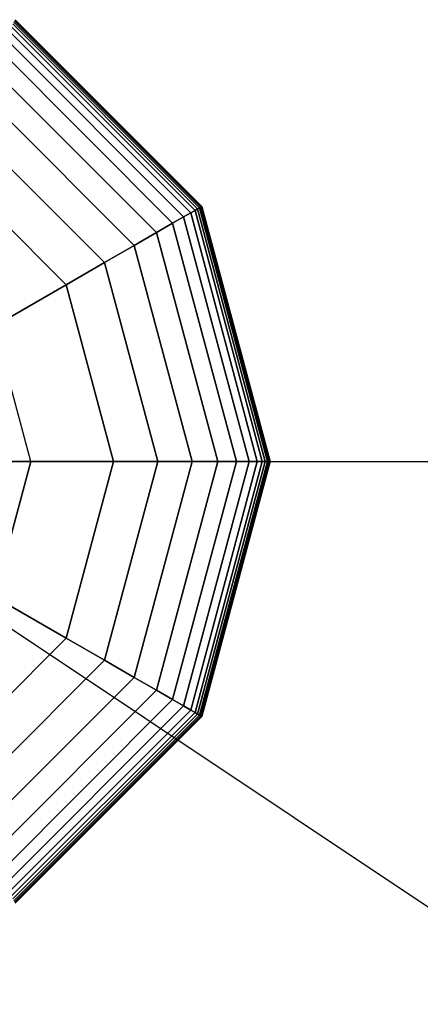
# Model space of a CAD drawing. Extents: x 4796 to 38713, y 30653 to 43575.
# Drawn here: x 24142 to 24218, y 40852 to 41039 of the extents above; entities that cross this region are included whole.
import ezdxf

# ---------------------------------------------------------------- set-up
doc = ezdxf.new("R2010")
doc.units = 0
doc.header["$LTSCALE"] = 350
doc.header["$MEASUREMENT"] = 0
doc.layers.add('TERRANO-1893', color=7, linetype='CONTINUOUS')

msp = doc.modelspace()

# ---------------------------------------------------------------- linework, layer by layer
at = {"layer": 'TERRANO-1893'}
for p, q in [((24140.51395, 41037.22351), (24175.35266, 41002.38479)), ((24175.35266, 41002.38479), (24140.51395, 41037.22351)), ((24140.51395, 41037.22351), (24175.35266, 41002.38479)), ((24175.35266, 41002.38479), (24140.51395, 41037.22351)), ((24140.51395, 41037.22351), (24175.35266, 41002.38479)), ((24175.35266, 41002.38479), (24140.51395, 41037.22351)), ((24140.51395, 41037.22351), (24175.35266, 41002.38479)), ((24175.35266, 41002.38479), (24140.51395, 41037.22351)), ((24140.79837, 41037.71615), (24175.8453, 41002.66921)), ((24175.8453, 41002.66921), (24140.79837, 41037.71615)), ((24140.79837, 41037.71615), (24175.8453, 41002.66921)), ((24175.8453, 41002.66921), (24140.79837, 41037.71615)), ((24140.79837, 41037.71615), (24175.8453, 41002.66921)), ((24175.8453, 41002.66921), (24140.79837, 41037.71615)), ((24140.79837, 41037.71615), (24175.8453, 41002.66921)), ((24175.8453, 41002.66921), (24140.79837, 41037.71615)), ((24141.00345, 41038.07135), (24176.20051, 41002.87429)), ((24176.20051, 41002.87429), (24141.00345, 41038.07135)), ((24141.00345, 41038.07135), (24176.20051, 41002.87429)), ((24176.20051, 41002.87429), (24141.00345, 41038.07135)), ((24141.00345, 41038.07135), (24176.20051, 41002.87429)), ((24176.20051, 41002.87429), (24141.00345, 41038.07135)), ((24141.00345, 41038.07135), (24176.20051, 41002.87429)), ((24176.20051, 41002.87429), (24141.00345, 41038.07135)), ((24141.14993, 41038.32507), (24176.45423, 41003.02078)), ((24176.45423, 41003.02078), (24141.14993, 41038.32507)), ((24141.14993, 41038.32507), (24176.45423, 41003.02078)), ((24176.45423, 41003.02078), (24141.14993, 41038.32507)), ((24141.14993, 41038.32507), (24176.45423, 41003.02078)), ((24176.45423, 41003.02078), (24141.14993, 41038.32507)), ((24141.14993, 41038.32507), (24176.45423, 41003.02078)), ((24176.45423, 41003.02078), (24141.14993, 41038.32507)), ((24141.23782, 41038.4773), (24176.60646, 41003.10867)), ((24176.60646, 41003.10867), (24141.23782, 41038.4773)), ((24141.23782, 41038.4773), (24176.60646, 41003.10867)), ((24176.60646, 41003.10867), (24141.23782, 41038.4773)), ((24141.23782, 41038.4773), (24176.60646, 41003.10867)), ((24176.60646, 41003.10867), (24141.23782, 41038.4773)), ((24141.23782, 41038.4773), (24176.60646, 41003.10867)), ((24176.60646, 41003.10867), (24141.23782, 41038.4773)), ((24141.26712, 41038.52805), (24176.6572, 41003.13796)), ((24176.6572, 41003.13796), (24141.26712, 41038.52805)), ((24141.26712, 41038.52805), (24176.6572, 41003.13796)), ((24176.6572, 41003.13796), (24141.26712, 41038.52805)), ((24139.27127, 41035.07113), (24173.20029, 41001.14212)), ((24173.20029, 41001.14212), (24139.27127, 41035.07113)), ((24139.27127, 41035.07113), (24173.20029, 41001.14212)), ((24173.20029, 41001.14212), (24139.27127, 41035.07113)), ((24139.27127, 41035.07113), (24173.20029, 41001.14212)), ((24173.20029, 41001.14212), (24139.27127, 41035.07113)), ((24139.27127, 41035.07113), (24173.20029, 41001.14212)), ((24173.20029, 41001.14212), (24139.27127, 41035.07113)), ((24140.04642, 41036.41373), (24174.54288, 41001.91726)), ((24174.54288, 41001.91726), (24140.04642, 41036.41373)), ((24140.04642, 41036.41373), (24174.54288, 41001.91726)), ((24174.54288, 41001.91726), (24140.04642, 41036.41373)), ((24140.04642, 41036.41373), (24174.54288, 41001.91726)), ((24174.54288, 41001.91726), (24140.04642, 41036.41373)), ((24140.04642, 41036.41373), (24174.54288, 41001.91726)), ((24174.54288, 41001.91726), (24140.04642, 41036.41373)), ((24138.06399, 41032.98007), (24171.10923, 40999.93484)), ((24171.10923, 40999.93484), (24138.06399, 41032.98007)), ((24138.06399, 41032.98007), (24171.10923, 40999.93484)), ((24171.10923, 40999.93484), (24138.06399, 41032.98007)), ((24138.06399, 41032.98007), (24171.10923, 40999.93484)), ((24171.10923, 40999.93484), (24138.06399, 41032.98007)), ((24138.06399, 41032.98007), (24171.10923, 40999.93484)), ((24171.10923, 40999.93484), (24138.06399, 41032.98007)), ((24136.30008, 41029.92488), (24168.05403, 40998.17092)), ((24168.05403, 40998.17092), (24136.30008, 41029.92488)), ((24136.30008, 41029.92488), (24168.05403, 40998.17092)), ((24168.05403, 40998.17092), (24136.30008, 41029.92488)), ((24136.30008, 41029.92488), (24168.05403, 40998.17092)), ((24168.05403, 40998.17092), (24136.30008, 41029.92488)), ((24136.30008, 41029.92488), (24168.05403, 40998.17092)), ((24168.05403, 40998.17092), (24136.30008, 41029.92488)), ((24133.85501, 41025.6899), (24163.81905, 40995.72586)), ((24163.81905, 40995.72586), (24133.85501, 41025.6899)), ((24133.85501, 41025.6899), (24163.81905, 40995.72586)), ((24163.81905, 40995.72586), (24133.85501, 41025.6899)), ((24133.85501, 41025.6899), (24163.81905, 40995.72586)), ((24163.81905, 40995.72586), (24133.85501, 41025.6899)), ((24133.85501, 41025.6899), (24163.81905, 40995.72586)), ((24163.81905, 40995.72586), (24133.85501, 41025.6899)), ((24130.60428, 41020.05946), (24158.18862, 40992.47512)), ((24158.18862, 40992.47512), (24130.60428, 41020.05946)), ((24130.60428, 41020.05946), (24158.18862, 40992.47512)), ((24158.18862, 40992.47512), (24130.60428, 41020.05946)), ((24130.60428, 41020.05946), (24158.18862, 40992.47512)), ((24158.18862, 40992.47512), (24130.60428, 41020.05946)), ((24130.60428, 41020.05946), (24158.18862, 40992.47512)), ((24158.18862, 40992.47512), (24130.60428, 41020.05946)), ((24150.94707, 40988.29421), (24126.42337, 41012.81792)), ((24126.42337, 41012.81792), (24150.94707, 40988.29421)), ((24126.42337, 41012.81792), (24150.94707, 40988.29421)), ((24150.94707, 40988.29421), (24126.42337, 41012.81792)), ((24126.42337, 41012.81792), (24150.94707, 40988.29421)), ((24150.94707, 40988.29421), (24126.42337, 41012.81792)), ((24126.42337, 41012.81792), (24150.94707, 40988.29421)), ((24176.6572, 41003.13796), (24176.60646, 41003.10867)), ((24176.60646, 41003.10867), (24176.6572, 41003.13796)), ((24176.60646, 41003.10867), (24176.6572, 41003.13796)), ((24176.6572, 41003.13796), (24176.60646, 41003.10867)), ((24176.6572, 41003.13796), (24176.60646, 41003.10867)), ((24176.60646, 41003.10867), (24176.6572, 41003.13796)), ((24176.60646, 41003.10867), (24176.6572, 41003.13796)), ((24176.6572, 41003.13796), (24176.60646, 41003.10867)), ((24176.6572, 41003.13796), (24189.61087, 40954.79421)), ((24189.61087, 40954.79421), (24176.6572, 41003.13796)), ((24176.6572, 41003.13796), (24189.61087, 40954.79421)), ((24189.61087, 40954.79421), (24176.6572, 41003.13796)), ((24174.54288, 41001.91726), (24173.20029, 41001.14212)), ((24173.20029, 41001.14212), (24174.54288, 41001.91726)), ((24173.20029, 41001.14212), (24174.54288, 41001.91726)), ((24174.54288, 41001.91726), (24173.20029, 41001.14212)), ((24174.54288, 41001.91726), (24173.20029, 41001.14212)), ((24173.20029, 41001.14212), (24174.54288, 41001.91726)), ((24173.20029, 41001.14212), (24174.54288, 41001.91726)), ((24174.54288, 41001.91726), (24173.20029, 41001.14212)), ((24175.35266, 41002.38479), (24174.54288, 41001.91726)), ((24174.54288, 41001.91726), (24175.35266, 41002.38479)), ((24174.54288, 41001.91726), (24175.35266, 41002.38479)), ((24175.35266, 41002.38479), (24174.54288, 41001.91726)), ((24175.35266, 41002.38479), (24174.54288, 41001.91726)), ((24174.54288, 41001.91726), (24175.35266, 41002.38479)), ((24174.54288, 41001.91726), (24175.35266, 41002.38479)), ((24175.35266, 41002.38479), (24174.54288, 41001.91726)), ((24174.54288, 41001.91726), (24187.16946, 40954.79421)), ((24187.16946, 40954.79421), (24174.54288, 41001.91726)), ((24174.54288, 41001.91726), (24187.16946, 40954.79421)), ((24187.16946, 40954.79421), (24174.54288, 41001.91726)), ((24174.54288, 41001.91726), (24187.16946, 40954.79421)), ((24187.16946, 40954.79421), (24174.54288, 41001.91726)), ((24174.54288, 41001.91726), (24187.16946, 40954.79421)), ((24187.16946, 40954.79421), (24174.54288, 41001.91726)), ((24175.8453, 41002.66921), (24175.35266, 41002.38479)), ((24175.35266, 41002.38479), (24175.8453, 41002.66921)), ((24175.35266, 41002.38479), (24175.8453, 41002.66921)), ((24175.8453, 41002.66921), (24175.35266, 41002.38479)), ((24175.8453, 41002.66921), (24175.35266, 41002.38479)), ((24175.35266, 41002.38479), (24175.8453, 41002.66921)), ((24175.35266, 41002.38479), (24175.8453, 41002.66921)), ((24175.8453, 41002.66921), (24175.35266, 41002.38479)), ((24175.35266, 41002.38479), (24188.10452, 40954.79421)), ((24188.10452, 40954.79421), (24175.35266, 41002.38479)), ((24175.35266, 41002.38479), (24188.10452, 40954.79421)), ((24188.10452, 40954.79421), (24175.35266, 41002.38479)), ((24175.35266, 41002.38479), (24188.10452, 40954.79421)), ((24188.10452, 40954.79421), (24175.35266, 41002.38479)), ((24175.35266, 41002.38479), (24188.10452, 40954.79421)), ((24188.10452, 40954.79421), (24175.35266, 41002.38479)), ((24176.20051, 41002.87429), (24175.8453, 41002.66921)), ((24175.8453, 41002.66921), (24176.20051, 41002.87429)), ((24175.8453, 41002.66921), (24176.20051, 41002.87429)), ((24176.20051, 41002.87429), (24175.8453, 41002.66921)), ((24176.20051, 41002.87429), (24175.8453, 41002.66921)), ((24175.8453, 41002.66921), (24176.20051, 41002.87429)), ((24175.8453, 41002.66921), (24176.20051, 41002.87429)), ((24176.20051, 41002.87429), (24175.8453, 41002.66921)), ((24175.8453, 41002.66921), (24188.67337, 40954.79421)), ((24188.67337, 40954.79421), (24175.8453, 41002.66921)), ((24175.8453, 41002.66921), (24188.67337, 40954.79421)), ((24188.67337, 40954.79421), (24175.8453, 41002.66921)), ((24175.8453, 41002.66921), (24188.67337, 40954.79421)), ((24188.67337, 40954.79421), (24175.8453, 41002.66921)), ((24175.8453, 41002.66921), (24188.67337, 40954.79421)), ((24188.67337, 40954.79421), (24175.8453, 41002.66921)), ((24176.45423, 41003.02078), (24176.20051, 41002.87429)), ((24176.20051, 41002.87429), (24176.45423, 41003.02078)), ((24176.20051, 41002.87429), (24176.45423, 41003.02078)), ((24176.45423, 41003.02078), (24176.20051, 41002.87429)), ((24176.45423, 41003.02078), (24176.20051, 41002.87429)), ((24176.20051, 41002.87429), (24176.45423, 41003.02078)), ((24176.20051, 41002.87429), (24176.45423, 41003.02078)), ((24176.45423, 41003.02078), (24176.20051, 41002.87429)), ((24176.20051, 41002.87429), (24189.08353, 40954.79421)), ((24189.08353, 40954.79421), (24176.20051, 41002.87429)), ((24176.20051, 41002.87429), (24189.08353, 40954.79421)), ((24189.08353, 40954.79421), (24176.20051, 41002.87429)), ((24176.20051, 41002.87429), (24189.08353, 40954.79421)), ((24189.08353, 40954.79421), (24176.20051, 41002.87429)), ((24176.20051, 41002.87429), (24189.08353, 40954.79421)), ((24189.08353, 40954.79421), (24176.20051, 41002.87429)), ((24176.60646, 41003.10867), (24176.45423, 41003.02078)), ((24176.45423, 41003.02078), (24176.60646, 41003.10867)), ((24176.45423, 41003.02078), (24176.60646, 41003.10867)), ((24176.60646, 41003.10867), (24176.45423, 41003.02078)), ((24176.60646, 41003.10867), (24176.45423, 41003.02078)), ((24176.45423, 41003.02078), (24176.60646, 41003.10867)), ((24176.45423, 41003.02078), (24176.60646, 41003.10867)), ((24176.60646, 41003.10867), (24176.45423, 41003.02078)), ((24176.45423, 41003.02078), (24189.37649, 40954.79421)), ((24189.37649, 40954.79421), (24176.45423, 41003.02078)), ((24176.45423, 41003.02078), (24189.37649, 40954.79421)), ((24189.37649, 40954.79421), (24176.45423, 41003.02078)), ((24176.45423, 41003.02078), (24189.37649, 40954.79421)), ((24189.37649, 40954.79421), (24176.45423, 41003.02078)), ((24176.45423, 41003.02078), (24189.37649, 40954.79421)), ((24189.37649, 40954.79421), (24176.45423, 41003.02078)), ((24176.60646, 41003.10867), (24189.55228, 40954.79421)), ((24189.55228, 40954.79421), (24176.60646, 41003.10867)), ((24176.60646, 41003.10867), (24189.55228, 40954.79421)), ((24189.55228, 40954.79421), (24176.60646, 41003.10867)), ((24176.60646, 41003.10867), (24189.55228, 40954.79421)), ((24189.55228, 40954.79421), (24176.60646, 41003.10867)), ((24176.60646, 41003.10867), (24189.55228, 40954.79421)), ((24189.55228, 40954.79421), (24176.60646, 41003.10867)), ((24171.10923, 40999.93484), (24168.05403, 40998.17092)), ((24168.05403, 40998.17092), (24171.10923, 40999.93484)), ((24168.05403, 40998.17092), (24171.10923, 40999.93484)), ((24171.10923, 40999.93484), (24168.05403, 40998.17092)), ((24171.10923, 40999.93484), (24168.05403, 40998.17092)), ((24168.05403, 40998.17092), (24171.10923, 40999.93484)), ((24168.05403, 40998.17092), (24171.10923, 40999.93484)), ((24171.10923, 40999.93484), (24168.05403, 40998.17092)), ((24173.20029, 41001.14212), (24171.10923, 40999.93484)), ((24171.10923, 40999.93484), (24173.20029, 41001.14212)), ((24171.10923, 40999.93484), (24173.20029, 41001.14212)), ((24173.20029, 41001.14212), (24171.10923, 40999.93484)), ((24173.20029, 41001.14212), (24171.10923, 40999.93484)), ((24171.10923, 40999.93484), (24173.20029, 41001.14212)), ((24171.10923, 40999.93484), (24173.20029, 41001.14212)), ((24173.20029, 41001.14212), (24171.10923, 40999.93484)), ((24171.10923, 40999.93484), (24183.20462, 40954.79421)), ((24183.20462, 40954.79421), (24171.10923, 40999.93484)), ((24171.10923, 40999.93484), (24183.20462, 40954.79421)), ((24183.20462, 40954.79421), (24171.10923, 40999.93484)), ((24171.10923, 40999.93484), (24183.20462, 40954.79421)), ((24183.20462, 40954.79421), (24171.10923, 40999.93484)), ((24171.10923, 40999.93484), (24183.20462, 40954.79421)), ((24183.20462, 40954.79421), (24171.10923, 40999.93484)), ((24173.20029, 41001.14212), (24185.61917, 40954.79421)), ((24185.61917, 40954.79421), (24173.20029, 41001.14212)), ((24173.20029, 41001.14212), (24185.61917, 40954.79421)), ((24185.61917, 40954.79421), (24173.20029, 41001.14212)), ((24173.20029, 41001.14212), (24185.61917, 40954.79421)), ((24185.61917, 40954.79421), (24173.20029, 41001.14212)), ((24173.20029, 41001.14212), (24185.61917, 40954.79421)), ((24185.61917, 40954.79421), (24173.20029, 41001.14212)), ((24168.05403, 40998.17092), (24163.81905, 40995.72586)), ((24163.81905, 40995.72586), (24168.05403, 40998.17092)), ((24163.81905, 40995.72586), (24168.05403, 40998.17092)), ((24168.05403, 40998.17092), (24163.81905, 40995.72586)), ((24168.05403, 40998.17092), (24163.81905, 40995.72586)), ((24163.81905, 40995.72586), (24168.05403, 40998.17092)), ((24163.81905, 40995.72586), (24168.05403, 40998.17092)), ((24168.05403, 40998.17092), (24163.81905, 40995.72586)), ((24168.05403, 40998.17092), (24179.67679, 40954.79421)), ((24179.67679, 40954.79421), (24168.05403, 40998.17092)), ((24168.05403, 40998.17092), (24179.67679, 40954.79421)), ((24179.67679, 40954.79421), (24168.05403, 40998.17092)), ((24168.05403, 40998.17092), (24179.67679, 40954.79421)), ((24179.67679, 40954.79421), (24168.05403, 40998.17092)), ((24168.05403, 40998.17092), (24179.67679, 40954.79421)), ((24179.67679, 40954.79421), (24168.05403, 40998.17092)), ((24163.81905, 40995.72586), (24158.18862, 40992.47512)), ((24158.18862, 40992.47512), (24163.81905, 40995.72586)), ((24158.18862, 40992.47512), (24163.81905, 40995.72586)), ((24163.81905, 40995.72586), (24158.18862, 40992.47512)), ((24163.81905, 40995.72586), (24158.18862, 40992.47512)), ((24158.18862, 40992.47512), (24163.81905, 40995.72586)), ((24158.18862, 40992.47512), (24163.81905, 40995.72586)), ((24163.81905, 40995.72586), (24158.18862, 40992.47512)), ((24163.81905, 40995.72586), (24174.78665, 40954.79421)), ((24174.78665, 40954.79421), (24163.81905, 40995.72586)), ((24163.81905, 40995.72586), (24174.78665, 40954.79421)), ((24174.78665, 40954.79421), (24163.81905, 40995.72586)), ((24163.81905, 40995.72586), (24174.78665, 40954.79421)), ((24174.78665, 40954.79421), (24163.81905, 40995.72586)), ((24163.81905, 40995.72586), (24174.78665, 40954.79421)), ((24174.78665, 40954.79421), (24163.81905, 40995.72586)), ((24158.18862, 40992.47512), (24150.94707, 40988.29421)), ((24150.94707, 40988.29421), (24158.18862, 40992.47512)), ((24150.94707, 40988.29421), (24158.18862, 40992.47512)), ((24158.18862, 40992.47512), (24150.94707, 40988.29421)), ((24158.18862, 40992.47512), (24150.94707, 40988.29421)), ((24150.94707, 40988.29421), (24158.18862, 40992.47512)), ((24150.94707, 40988.29421), (24158.18862, 40992.47512)), ((24158.18862, 40992.47512), (24150.94707, 40988.29421)), ((24158.18862, 40992.47512), (24168.28519, 40954.79421)), ((24168.28519, 40954.79421), (24158.18862, 40992.47512)), ((24158.18862, 40992.47512), (24168.28519, 40954.79421)), ((24168.28519, 40954.79421), (24158.18862, 40992.47512)), ((24158.18862, 40992.47512), (24168.28519, 40954.79421)), ((24168.28519, 40954.79421), (24158.18862, 40992.47512)), ((24158.18862, 40992.47512), (24168.28519, 40954.79421)), ((24168.28519, 40954.79421), (24158.18862, 40992.47512)), ((24137.33279, 40980.434), (24150.94707, 40988.29421)), ((24150.94707, 40988.29421), (24137.33279, 40980.434)), ((24150.94707, 40988.29421), (24150.94707, 40988.29421)), ((24159.92337, 40954.79421), (24150.94707, 40988.29421)), ((24150.94707, 40988.29421), (24150.94707, 40988.29421)), ((24150.94707, 40988.29421), (24159.92337, 40954.79421)), ((24150.94707, 40988.29421), (24159.92337, 40954.79421)), ((24159.92337, 40954.79421), (24150.94707, 40988.29421)), ((24150.94707, 40988.29421), (24159.92337, 40954.79421)), ((24159.92337, 40954.79421), (24150.94707, 40988.29421)), ((24150.94707, 40988.29421), (24159.92337, 40954.79421)), ((24144.20295, 40954.79421), (24137.33279, 40980.434)), ((24144.20295, 40954.79421), (24137.33279, 40980.434)), ((24092.92337, 40954.79421), (27092.92337, 40954.79421)), ((24092.92337, 40954.79421), (27092.92337, 38954.79421)), ((24119.06547, 40954.79421), (24144.20295, 40954.79421)), ((24144.20295, 40954.79421), (24119.06547, 40954.79421)), ((24137.33279, 40929.15442), (24144.20295, 40954.79421)), ((24144.20295, 40954.79421), (24137.33279, 40929.15442)), ((24159.92337, 40954.79421), (24144.20295, 40954.79421)), ((24159.92337, 40954.79421), (24144.20295, 40954.79421)), ((24150.94707, 40921.29421), (24159.92337, 40954.79421)), ((24159.92337, 40954.79421), (24150.94707, 40921.29421)), ((24150.94707, 40921.29421), (24159.92337, 40954.79421)), ((24150.94707, 40921.29421), (24159.92337, 40954.79421)), ((24159.92337, 40954.79421), (24150.94707, 40921.29421)), ((24150.94707, 40921.29421), (24159.92337, 40954.79421)), ((24159.92337, 40954.79421), (24150.94707, 40921.29421)), ((24168.28519, 40954.79421), (24158.18862, 40917.11331)), ((24158.18862, 40917.11331), (24168.28519, 40954.79421)), ((24168.28519, 40954.79421), (24158.18862, 40917.11331)), ((24158.18862, 40917.11331), (24168.28519, 40954.79421)), ((24168.28519, 40954.79421), (24158.18862, 40917.11331)), ((24158.18862, 40917.11331), (24168.28519, 40954.79421)), ((24168.28519, 40954.79421), (24158.18862, 40917.11331)), ((24158.18862, 40917.11331), (24168.28519, 40954.79421)), ((24159.92337, 40954.79421), (24159.92337, 40954.79421)), ((24159.92337, 40954.79421), (24159.92337, 40954.79421)), ((24159.92337, 40954.79421), (24168.28519, 40954.79421)), ((24168.28519, 40954.79421), (24159.92337, 40954.79421)), ((24168.28519, 40954.79421), (24159.92337, 40954.79421)), ((24159.92337, 40954.79421), (24168.28519, 40954.79421)), ((24159.92337, 40954.79421), (24168.28519, 40954.79421)), ((24168.28519, 40954.79421), (24159.92337, 40954.79421)), ((24168.28519, 40954.79421), (24159.92337, 40954.79421)), ((24159.92337, 40954.79421), (24168.28519, 40954.79421)), ((24174.78665, 40954.79421), (24163.81905, 40913.86257)), ((24163.81905, 40913.86257), (24174.78665, 40954.79421)), ((24174.78665, 40954.79421), (24163.81905, 40913.86257)), ((24163.81905, 40913.86257), (24174.78665, 40954.79421)), ((24174.78665, 40954.79421), (24163.81905, 40913.86257)), ((24163.81905, 40913.86257), (24174.78665, 40954.79421)), ((24174.78665, 40954.79421), (24163.81905, 40913.86257)), ((24163.81905, 40913.86257), (24174.78665, 40954.79421)), ((24179.67679, 40954.79421), (24168.05403, 40911.41751)), ((24168.05403, 40911.41751), (24179.67679, 40954.79421)), ((24179.67679, 40954.79421), (24168.05403, 40911.41751)), ((24168.05403, 40911.41751), (24179.67679, 40954.79421)), ((24179.67679, 40954.79421), (24168.05403, 40911.41751)), ((24168.05403, 40911.41751), (24179.67679, 40954.79421)), ((24179.67679, 40954.79421), (24168.05403, 40911.41751)), ((24168.05403, 40911.41751), (24179.67679, 40954.79421)), ((24168.28519, 40954.79421), (24174.78665, 40954.79421)), ((24174.78665, 40954.79421), (24168.28519, 40954.79421)), ((24174.78665, 40954.79421), (24168.28519, 40954.79421)), ((24168.28519, 40954.79421), (24174.78665, 40954.79421)), ((24168.28519, 40954.79421), (24174.78665, 40954.79421)), ((24174.78665, 40954.79421), (24168.28519, 40954.79421)), ((24174.78665, 40954.79421), (24168.28519, 40954.79421)), ((24168.28519, 40954.79421), (24174.78665, 40954.79421)), ((24183.20462, 40954.79421), (24171.10923, 40909.65359)), ((24171.10923, 40909.65359), (24183.20462, 40954.79421)), ((24183.20462, 40954.79421), (24171.10923, 40909.65359)), ((24171.10923, 40909.65359), (24183.20462, 40954.79421)), ((24183.20462, 40954.79421), (24171.10923, 40909.65359)), ((24171.10923, 40909.65359), (24183.20462, 40954.79421)), ((24183.20462, 40954.79421), (24171.10923, 40909.65359)), ((24171.10923, 40909.65359), (24183.20462, 40954.79421)), ((24185.61917, 40954.79421), (24173.20029, 40908.44631)), ((24173.20029, 40908.44631), (24185.61917, 40954.79421)), ((24185.61917, 40954.79421), (24173.20029, 40908.44631)), ((24173.20029, 40908.44631), (24185.61917, 40954.79421)), ((24185.61917, 40954.79421), (24173.20029, 40908.44631)), ((24173.20029, 40908.44631), (24185.61917, 40954.79421)), ((24185.61917, 40954.79421), (24173.20029, 40908.44631)), ((24173.20029, 40908.44631), (24185.61917, 40954.79421)), ((24187.16946, 40954.79421), (24174.54288, 40907.67117)), ((24174.54288, 40907.67117), (24187.16946, 40954.79421)), ((24187.16946, 40954.79421), (24174.54288, 40907.67117)), ((24174.54288, 40907.67117), (24187.16946, 40954.79421)), ((24187.16946, 40954.79421), (24174.54288, 40907.67117)), ((24174.54288, 40907.67117), (24187.16946, 40954.79421)), ((24187.16946, 40954.79421), (24174.54288, 40907.67117)), ((24174.54288, 40907.67117), (24187.16946, 40954.79421)), ((24174.78665, 40954.79421), (24179.67679, 40954.79421)), ((24179.67679, 40954.79421), (24174.78665, 40954.79421)), ((24179.67679, 40954.79421), (24174.78665, 40954.79421)), ((24174.78665, 40954.79421), (24179.67679, 40954.79421)), ((24174.78665, 40954.79421), (24179.67679, 40954.79421)), ((24179.67679, 40954.79421), (24174.78665, 40954.79421)), ((24179.67679, 40954.79421), (24174.78665, 40954.79421)), ((24174.78665, 40954.79421), (24179.67679, 40954.79421)), ((24188.10452, 40954.79421), (24175.35266, 40907.20364)), ((24175.35266, 40907.20364), (24188.10452, 40954.79421)), ((24188.10452, 40954.79421), (24175.35266, 40907.20364)), ((24175.35266, 40907.20364), (24188.10452, 40954.79421)), ((24188.10452, 40954.79421), (24175.35266, 40907.20364)), ((24175.35266, 40907.20364), (24188.10452, 40954.79421)), ((24188.10452, 40954.79421), (24175.35266, 40907.20364)), ((24175.35266, 40907.20364), (24188.10452, 40954.79421)), ((24188.67337, 40954.79421), (24175.8453, 40906.91921)), ((24175.8453, 40906.91921), (24188.67337, 40954.79421)), ((24188.67337, 40954.79421), (24175.8453, 40906.91921)), ((24175.8453, 40906.91921), (24188.67337, 40954.79421)), ((24188.67337, 40954.79421), (24175.8453, 40906.91921)), ((24175.8453, 40906.91921), (24188.67337, 40954.79421)), ((24188.67337, 40954.79421), (24175.8453, 40906.91921)), ((24175.8453, 40906.91921), (24188.67337, 40954.79421)), ((24189.08353, 40954.79421), (24176.20051, 40906.71414)), ((24176.20051, 40906.71414), (24189.08353, 40954.79421)), ((24189.08353, 40954.79421), (24176.20051, 40906.71414)), ((24176.20051, 40906.71414), (24189.08353, 40954.79421)), ((24189.08353, 40954.79421), (24176.20051, 40906.71414)), ((24176.20051, 40906.71414), (24189.08353, 40954.79421)), ((24189.08353, 40954.79421), (24176.20051, 40906.71414)), ((24176.20051, 40906.71414), (24189.08353, 40954.79421)), ((24189.37649, 40954.79421), (24176.45423, 40906.56765)), ((24176.45423, 40906.56765), (24189.37649, 40954.79421)), ((24189.37649, 40954.79421), (24176.45423, 40906.56765)), ((24176.45423, 40906.56765), (24189.37649, 40954.79421)), ((24189.37649, 40954.79421), (24176.45423, 40906.56765)), ((24176.45423, 40906.56765), (24189.37649, 40954.79421)), ((24189.37649, 40954.79421), (24176.45423, 40906.56765)), ((24176.45423, 40906.56765), (24189.37649, 40954.79421)), ((24189.55228, 40954.79421), (24176.60646, 40906.47976)), ((24176.60646, 40906.47976), (24189.55228, 40954.79421)), ((24189.55228, 40954.79421), (24176.60646, 40906.47976)), ((24176.60646, 40906.47976), (24189.55228, 40954.79421)), ((24189.55228, 40954.79421), (24176.60646, 40906.47976)), ((24176.60646, 40906.47976), (24189.55228, 40954.79421)), ((24189.55228, 40954.79421), (24176.60646, 40906.47976)), ((24176.60646, 40906.47976), (24189.55228, 40954.79421)), ((24189.61087, 40954.79421), (24176.6572, 40906.45046)), ((24176.6572, 40906.45046), (24189.61087, 40954.79421)), ((24189.61087, 40954.79421), (24176.6572, 40906.45046)), ((24176.6572, 40906.45046), (24189.61087, 40954.79421)), ((24179.67679, 40954.79421), (24183.20462, 40954.79421)), ((24183.20462, 40954.79421), (24179.67679, 40954.79421)), ((24183.20462, 40954.79421), (24179.67679, 40954.79421)), ((24179.67679, 40954.79421), (24183.20462, 40954.79421)), ((24179.67679, 40954.79421), (24183.20462, 40954.79421)), ((24183.20462, 40954.79421), (24179.67679, 40954.79421)), ((24183.20462, 40954.79421), (24179.67679, 40954.79421)), ((24179.67679, 40954.79421), (24183.20462, 40954.79421)), ((24183.20462, 40954.79421), (24185.61917, 40954.79421)), ((24185.61917, 40954.79421), (24183.20462, 40954.79421)), ((24185.61917, 40954.79421), (24183.20462, 40954.79421)), ((24183.20462, 40954.79421), (24185.61917, 40954.79421)), ((24183.20462, 40954.79421), (24185.61917, 40954.79421)), ((24185.61917, 40954.79421), (24183.20462, 40954.79421)), ((24185.61917, 40954.79421), (24183.20462, 40954.79421)), ((24183.20462, 40954.79421), (24185.61917, 40954.79421)), ((24185.61917, 40954.79421), (24187.16946, 40954.79421)), ((24187.16946, 40954.79421), (24185.61917, 40954.79421)), ((24187.16946, 40954.79421), (24185.61917, 40954.79421)), ((24185.61917, 40954.79421), (24187.16946, 40954.79421)), ((24185.61917, 40954.79421), (24187.16946, 40954.79421)), ((24187.16946, 40954.79421), (24185.61917, 40954.79421)), ((24187.16946, 40954.79421), (24185.61917, 40954.79421)), ((24185.61917, 40954.79421), (24187.16946, 40954.79421)), ((24187.16946, 40954.79421), (24188.10452, 40954.79421)), ((24188.10452, 40954.79421), (24187.16946, 40954.79421)), ((24188.10452, 40954.79421), (24187.16946, 40954.79421)), ((24187.16946, 40954.79421), (24188.10452, 40954.79421)), ((24187.16946, 40954.79421), (24188.10452, 40954.79421)), ((24188.10452, 40954.79421), (24187.16946, 40954.79421)), ((24188.10452, 40954.79421), (24187.16946, 40954.79421)), ((24187.16946, 40954.79421), (24188.10452, 40954.79421)), ((24188.10452, 40954.79421), (24188.67337, 40954.79421)), ((24188.67337, 40954.79421), (24188.10452, 40954.79421)), ((24188.67337, 40954.79421), (24188.10452, 40954.79421)), ((24188.10452, 40954.79421), (24188.67337, 40954.79421)), ((24188.10452, 40954.79421), (24188.67337, 40954.79421)), ((24188.67337, 40954.79421), (24188.10452, 40954.79421)), ((24188.67337, 40954.79421), (24188.10452, 40954.79421)), ((24188.10452, 40954.79421), (24188.67337, 40954.79421)), ((24188.67337, 40954.79421), (24189.08353, 40954.79421)), ((24189.08353, 40954.79421), (24188.67337, 40954.79421)), ((24189.08353, 40954.79421), (24188.67337, 40954.79421)), ((24188.67337, 40954.79421), (24189.08353, 40954.79421)), ((24188.67337, 40954.79421), (24189.08353, 40954.79421)), ((24189.08353, 40954.79421), (24188.67337, 40954.79421)), ((24189.08353, 40954.79421), (24188.67337, 40954.79421)), ((24188.67337, 40954.79421), (24189.08353, 40954.79421)), ((24189.08353, 40954.79421), (24189.37649, 40954.79421)), ((24189.37649, 40954.79421), (24189.08353, 40954.79421)), ((24189.37649, 40954.79421), (24189.08353, 40954.79421)), ((24189.08353, 40954.79421), (24189.37649, 40954.79421)), ((24189.08353, 40954.79421), (24189.37649, 40954.79421)), ((24189.37649, 40954.79421), (24189.08353, 40954.79421)), ((24189.37649, 40954.79421), (24189.08353, 40954.79421)), ((24189.08353, 40954.79421), (24189.37649, 40954.79421)), ((24189.37649, 40954.79421), (24189.55228, 40954.79421)), ((24189.55228, 40954.79421), (24189.37649, 40954.79421)), ((24189.55228, 40954.79421), (24189.37649, 40954.79421)), ((24189.37649, 40954.79421), (24189.55228, 40954.79421)), ((24189.37649, 40954.79421), (24189.55228, 40954.79421)), ((24189.55228, 40954.79421), (24189.37649, 40954.79421)), ((24189.55228, 40954.79421), (24189.37649, 40954.79421)), ((24189.37649, 40954.79421), (24189.55228, 40954.79421)), ((24189.55228, 40954.79421), (24189.61087, 40954.79421)), ((24189.61087, 40954.79421), (24189.55228, 40954.79421)), ((24189.61087, 40954.79421), (24189.55228, 40954.79421)), ((24189.55228, 40954.79421), (24189.61087, 40954.79421)), ((24189.55228, 40954.79421), (24189.61087, 40954.79421)), ((24189.61087, 40954.79421), (24189.55228, 40954.79421)), ((24189.61087, 40954.79421), (24189.55228, 40954.79421)), ((24189.55228, 40954.79421), (24189.61087, 40954.79421)), ((24150.94707, 40921.29421), (24137.33279, 40929.15442)), ((24137.33279, 40929.15442), (24150.94707, 40921.29421)), ((24126.42337, 40896.77051), (24150.94707, 40921.29421)), ((24150.94707, 40921.29421), (24126.42337, 40896.77051)), ((24126.42337, 40896.77051), (24150.94707, 40921.29421)), ((24126.42337, 40896.77051), (24150.94707, 40921.29421)), ((24150.94707, 40921.29421), (24126.42337, 40896.77051)), ((24126.42337, 40896.77051), (24150.94707, 40921.29421)), ((24150.94707, 40921.29421), (24126.42337, 40896.77051)), ((24150.94707, 40921.29421), (24150.94707, 40921.29421)), ((24150.94707, 40921.29421), (24150.94707, 40921.29421)), ((24158.18862, 40917.11331), (24150.94707, 40921.29421)), ((24150.94707, 40921.29421), (24158.18862, 40917.11331)), ((24150.94707, 40921.29421), (24158.18862, 40917.11331)), ((24158.18862, 40917.11331), (24150.94707, 40921.29421)), ((24158.18862, 40917.11331), (24150.94707, 40921.29421)), ((24150.94707, 40921.29421), (24158.18862, 40917.11331)), ((24150.94707, 40921.29421), (24158.18862, 40917.11331)), ((24158.18862, 40917.11331), (24150.94707, 40921.29421)), ((24158.18862, 40917.11331), (24130.60428, 40889.52897)), ((24130.60428, 40889.52897), (24158.18862, 40917.11331)), ((24158.18862, 40917.11331), (24130.60428, 40889.52897)), ((24130.60428, 40889.52897), (24158.18862, 40917.11331)), ((24158.18862, 40917.11331), (24130.60428, 40889.52897)), ((24130.60428, 40889.52897), (24158.18862, 40917.11331)), ((24158.18862, 40917.11331), (24130.60428, 40889.52897)), ((24130.60428, 40889.52897), (24158.18862, 40917.11331)), ((24163.81905, 40913.86257), (24158.18862, 40917.11331)), ((24158.18862, 40917.11331), (24163.81905, 40913.86257)), ((24158.18862, 40917.11331), (24163.81905, 40913.86257)), ((24163.81905, 40913.86257), (24158.18862, 40917.11331)), ((24163.81905, 40913.86257), (24158.18862, 40917.11331)), ((24158.18862, 40917.11331), (24163.81905, 40913.86257)), ((24158.18862, 40917.11331), (24163.81905, 40913.86257)), ((24163.81905, 40913.86257), (24158.18862, 40917.11331)), ((24163.81905, 40913.86257), (24133.85501, 40883.89853)), ((24133.85501, 40883.89853), (24163.81905, 40913.86257)), ((24163.81905, 40913.86257), (24133.85501, 40883.89853)), ((24133.85501, 40883.89853), (24163.81905, 40913.86257)), ((24163.81905, 40913.86257), (24133.85501, 40883.89853)), ((24133.85501, 40883.89853), (24163.81905, 40913.86257)), ((24163.81905, 40913.86257), (24133.85501, 40883.89853)), ((24133.85501, 40883.89853), (24163.81905, 40913.86257)), ((24168.05403, 40911.41751), (24163.81905, 40913.86257)), ((24163.81905, 40913.86257), (24168.05403, 40911.41751)), ((24163.81905, 40913.86257), (24168.05403, 40911.41751)), ((24168.05403, 40911.41751), (24163.81905, 40913.86257)), ((24168.05403, 40911.41751), (24163.81905, 40913.86257)), ((24163.81905, 40913.86257), (24168.05403, 40911.41751)), ((24163.81905, 40913.86257), (24168.05403, 40911.41751)), ((24168.05403, 40911.41751), (24163.81905, 40913.86257)), ((24168.05403, 40911.41751), (24136.30008, 40879.66355)), ((24136.30008, 40879.66355), (24168.05403, 40911.41751)), ((24168.05403, 40911.41751), (24136.30008, 40879.66355)), ((24136.30008, 40879.66355), (24168.05403, 40911.41751)), ((24168.05403, 40911.41751), (24136.30008, 40879.66355)), ((24136.30008, 40879.66355), (24168.05403, 40911.41751)), ((24168.05403, 40911.41751), (24136.30008, 40879.66355)), ((24136.30008, 40879.66355), (24168.05403, 40911.41751)), ((24171.10923, 40909.65359), (24168.05403, 40911.41751)), ((24168.05403, 40911.41751), (24171.10923, 40909.65359)), ((24168.05403, 40911.41751), (24171.10923, 40909.65359)), ((24171.10923, 40909.65359), (24168.05403, 40911.41751)), ((24171.10923, 40909.65359), (24168.05403, 40911.41751)), ((24168.05403, 40911.41751), (24171.10923, 40909.65359)), ((24168.05403, 40911.41751), (24171.10923, 40909.65359)), ((24171.10923, 40909.65359), (24168.05403, 40911.41751)), ((24171.10923, 40909.65359), (24138.06399, 40876.60836)), ((24138.06399, 40876.60836), (24171.10923, 40909.65359)), ((24171.10923, 40909.65359), (24138.06399, 40876.60836)), ((24138.06399, 40876.60836), (24171.10923, 40909.65359)), ((24171.10923, 40909.65359), (24138.06399, 40876.60836)), ((24138.06399, 40876.60836), (24171.10923, 40909.65359)), ((24171.10923, 40909.65359), (24138.06399, 40876.60836)), ((24138.06399, 40876.60836), (24171.10923, 40909.65359)), ((24173.20029, 40908.44631), (24139.27127, 40874.5173)), ((24139.27127, 40874.5173), (24173.20029, 40908.44631)), ((24173.20029, 40908.44631), (24139.27127, 40874.5173)), ((24139.27127, 40874.5173), (24173.20029, 40908.44631)), ((24173.20029, 40908.44631), (24139.27127, 40874.5173)), ((24139.27127, 40874.5173), (24173.20029, 40908.44631)), ((24173.20029, 40908.44631), (24139.27127, 40874.5173)), ((24139.27127, 40874.5173), (24173.20029, 40908.44631)), ((24173.20029, 40908.44631), (24171.10923, 40909.65359)), ((24171.10923, 40909.65359), (24173.20029, 40908.44631)), ((24171.10923, 40909.65359), (24173.20029, 40908.44631)), ((24173.20029, 40908.44631), (24171.10923, 40909.65359)), ((24173.20029, 40908.44631), (24171.10923, 40909.65359)), ((24171.10923, 40909.65359), (24173.20029, 40908.44631)), ((24171.10923, 40909.65359), (24173.20029, 40908.44631)), ((24173.20029, 40908.44631), (24171.10923, 40909.65359)), ((24174.54288, 40907.67117), (24173.20029, 40908.44631)), ((24173.20029, 40908.44631), (24174.54288, 40907.67117)), ((24173.20029, 40908.44631), (24174.54288, 40907.67117)), ((24174.54288, 40907.67117), (24173.20029, 40908.44631)), ((24174.54288, 40907.67117), (24173.20029, 40908.44631)), ((24173.20029, 40908.44631), (24174.54288, 40907.67117)), ((24173.20029, 40908.44631), (24174.54288, 40907.67117)), ((24174.54288, 40907.67117), (24173.20029, 40908.44631)), ((24174.54288, 40907.67117), (24140.04642, 40873.1747)), ((24140.04642, 40873.1747), (24174.54288, 40907.67117)), ((24174.54288, 40907.67117), (24140.04642, 40873.1747)), ((24140.04642, 40873.1747), (24174.54288, 40907.67117)), ((24174.54288, 40907.67117), (24140.04642, 40873.1747)), ((24140.04642, 40873.1747), (24174.54288, 40907.67117)), ((24174.54288, 40907.67117), (24140.04642, 40873.1747)), ((24140.04642, 40873.1747), (24174.54288, 40907.67117)), ((24175.35266, 40907.20364), (24140.51395, 40872.36492)), ((24140.51395, 40872.36492), (24175.35266, 40907.20364)), ((24175.35266, 40907.20364), (24140.51395, 40872.36492)), ((24140.51395, 40872.36492), (24175.35266, 40907.20364)), ((24175.35266, 40907.20364), (24140.51395, 40872.36492)), ((24140.51395, 40872.36492), (24175.35266, 40907.20364)), ((24175.35266, 40907.20364), (24140.51395, 40872.36492)), ((24140.51395, 40872.36492), (24175.35266, 40907.20364)), ((24175.8453, 40906.91921), (24140.79837, 40871.87228)), ((24140.79837, 40871.87228), (24175.8453, 40906.91921)), ((24175.8453, 40906.91921), (24140.79837, 40871.87228)), ((24140.79837, 40871.87228), (24175.8453, 40906.91921)), ((24175.8453, 40906.91921), (24140.79837, 40871.87228)), ((24140.79837, 40871.87228), (24175.8453, 40906.91921)), ((24175.8453, 40906.91921), (24140.79837, 40871.87228)), ((24140.79837, 40871.87228), (24175.8453, 40906.91921)), ((24176.20051, 40906.71414), (24141.00345, 40871.51708)), ((24141.00345, 40871.51708), (24176.20051, 40906.71414)), ((24176.20051, 40906.71414), (24141.00345, 40871.51708)), ((24141.00345, 40871.51708), (24176.20051, 40906.71414)), ((24176.20051, 40906.71414), (24141.00345, 40871.51708)), ((24141.00345, 40871.51708), (24176.20051, 40906.71414)), ((24176.20051, 40906.71414), (24141.00345, 40871.51708)), ((24141.00345, 40871.51708), (24176.20051, 40906.71414)), ((24176.45423, 40906.56765), (24141.14993, 40871.26336)), ((24141.14993, 40871.26336), (24176.45423, 40906.56765)), ((24176.45423, 40906.56765), (24141.14993, 40871.26336)), ((24141.14993, 40871.26336), (24176.45423, 40906.56765)), ((24176.45423, 40906.56765), (24141.14993, 40871.26336)), ((24141.14993, 40871.26336), (24176.45423, 40906.56765)), ((24176.45423, 40906.56765), (24141.14993, 40871.26336)), ((24141.14993, 40871.26336), (24176.45423, 40906.56765)), ((24176.60646, 40906.47976), (24141.23782, 40871.11113)), ((24141.23782, 40871.11113), (24176.60646, 40906.47976)), ((24176.60646, 40906.47976), (24141.23782, 40871.11113)), ((24141.23782, 40871.11113), (24176.60646, 40906.47976)), ((24176.60646, 40906.47976), (24141.23782, 40871.11113)), ((24141.23782, 40871.11113), (24176.60646, 40906.47976)), ((24176.60646, 40906.47976), (24141.23782, 40871.11113)), ((24141.23782, 40871.11113), (24176.60646, 40906.47976)), ((24176.6572, 40906.45046), (24141.26712, 40871.06038)), ((24141.26712, 40871.06038), (24176.6572, 40906.45046)), ((24176.6572, 40906.45046), (24141.26712, 40871.06038)), ((24141.26712, 40871.06038), (24176.6572, 40906.45046)), ((24175.35266, 40907.20364), (24174.54288, 40907.67117)), ((24174.54288, 40907.67117), (24175.35266, 40907.20364)), ((24174.54288, 40907.67117), (24175.35266, 40907.20364)), ((24175.35266, 40907.20364), (24174.54288, 40907.67117)), ((24175.35266, 40907.20364), (24174.54288, 40907.67117)), ((24174.54288, 40907.67117), (24175.35266, 40907.20364)), ((24174.54288, 40907.67117), (24175.35266, 40907.20364)), ((24175.35266, 40907.20364), (24174.54288, 40907.67117)), ((24175.8453, 40906.91921), (24175.35266, 40907.20364)), ((24175.35266, 40907.20364), (24175.8453, 40906.91921)), ((24175.35266, 40907.20364), (24175.8453, 40906.91921)), ((24175.8453, 40906.91921), (24175.35266, 40907.20364)), ((24175.8453, 40906.91921), (24175.35266, 40907.20364)), ((24175.35266, 40907.20364), (24175.8453, 40906.91921)), ((24175.35266, 40907.20364), (24175.8453, 40906.91921)), ((24175.8453, 40906.91921), (24175.35266, 40907.20364)), ((24176.20051, 40906.71414), (24175.8453, 40906.91921)), ((24175.8453, 40906.91921), (24176.20051, 40906.71414)), ((24175.8453, 40906.91921), (24176.20051, 40906.71414)), ((24176.20051, 40906.71414), (24175.8453, 40906.91921)), ((24176.20051, 40906.71414), (24175.8453, 40906.91921)), ((24175.8453, 40906.91921), (24176.20051, 40906.71414)), ((24175.8453, 40906.91921), (24176.20051, 40906.71414)), ((24176.20051, 40906.71414), (24175.8453, 40906.91921)), ((24176.45423, 40906.56765), (24176.20051, 40906.71414)), ((24176.20051, 40906.71414), (24176.45423, 40906.56765)), ((24176.20051, 40906.71414), (24176.45423, 40906.56765)), ((24176.45423, 40906.56765), (24176.20051, 40906.71414)), ((24176.45423, 40906.56765), (24176.20051, 40906.71414)), ((24176.20051, 40906.71414), (24176.45423, 40906.56765)), ((24176.20051, 40906.71414), (24176.45423, 40906.56765)), ((24176.45423, 40906.56765), (24176.20051, 40906.71414)), ((24176.60646, 40906.47976), (24176.45423, 40906.56765)), ((24176.45423, 40906.56765), (24176.60646, 40906.47976)), ((24176.45423, 40906.56765), (24176.60646, 40906.47976)), ((24176.60646, 40906.47976), (24176.45423, 40906.56765)), ((24176.60646, 40906.47976), (24176.45423, 40906.56765)), ((24176.45423, 40906.56765), (24176.60646, 40906.47976)), ((24176.45423, 40906.56765), (24176.60646, 40906.47976)), ((24176.60646, 40906.47976), (24176.45423, 40906.56765)), ((24176.6572, 40906.45046), (24176.60646, 40906.47976)), ((24176.60646, 40906.47976), (24176.6572, 40906.45046)), ((24176.60646, 40906.47976), (24176.6572, 40906.45046)), ((24176.6572, 40906.45046), (24176.60646, 40906.47976)), ((24176.6572, 40906.45046), (24176.60646, 40906.47976)), ((24176.60646, 40906.47976), (24176.6572, 40906.45046)), ((24176.60646, 40906.47976), (24176.6572, 40906.45046)), ((24176.6572, 40906.45046), (24176.60646, 40906.47976))]:
    msp.add_line(p, q, dxfattribs=at)

doc.saveas('drawing.dxf')
